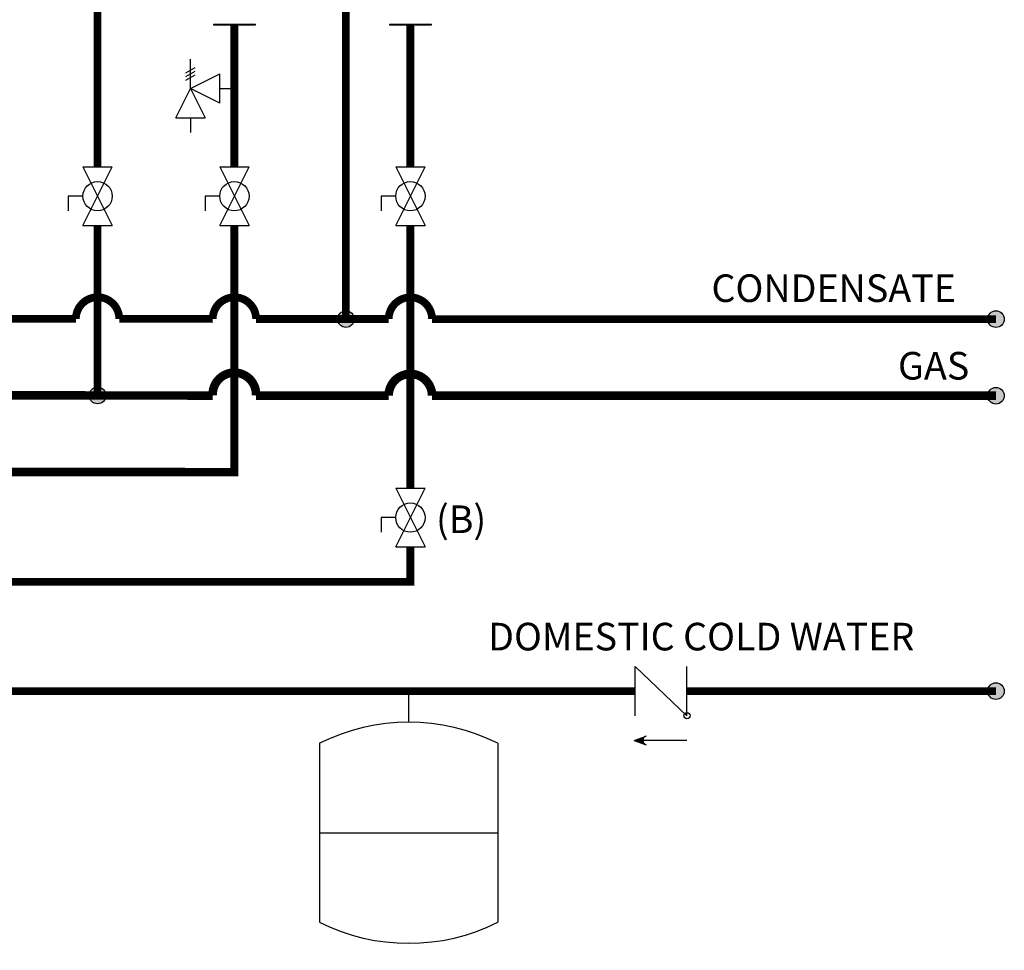
# Model space of a CAD drawing. Units: inches. Extents: x 0.7 to 15.3, y 2.5 to 7.7.
# Drawn here: x 12.5 to 15.3, y 2.7 to 5.4 of the extents above; entities that cross this region are included whole.
import ezdxf

# ---------------------------------------------------------------- set-up
doc = ezdxf.new("R2010")
doc.units = ezdxf.units.IN
doc.header["$MEASUREMENT"] = 0
doc.styles.add('ROMANS', font='romans.shx')

# ---------------------------------------------------------------- blocks, each defined once
blk = doc.blocks.new('CHECK VALVE')
h = blk.add_hatch(color=256)
h.dxf.hatch_style = 1
h.paths.add_polyline_path([(0.0867, 0.1592), (0.0508, 0.1722, -0.622204), (0.0508, 0.1461)])
for p, q in [((-0.0836, 0.1592), (0.0589, 0.1592)), ((0.0867, 0.1592), (0.0478, 0.1733)), ((0.0867, 0.1592), (0.0478, 0.145)), ((-0.0836, 0.0796), (-0.0836, -0.0796)), ((-0.0836, 0.0796), (0.0836, -0.0796)), ((0.0836, 0.0796), (0.0836, -0.0796))]:
    blk.add_line(p, q)
blk.add_circle((-0.0836, 0.0796), 0.01)
blk.add_arc((0.0443, 0.1592), 0.0146, 283.7801, 76.2199)
blk = doc.blocks.new('EXPANSION TANK')
blk.add_line((0, 0), (0, 0.0369))
at = {"color": 7, "linetype": 'Continuous'}
for p, q in [((-0.1055, -0.0248), (-0.1055, -0.2366)), ((0.1055, -0.0248), (0.1055, -0.2366)), ((-0.1055, -0.1307), (0.1055, -0.1307))]:
    blk.add_line(p, q, dxfattribs=at)
for centre, start, end in [((0, -0.2366), 63.5293, 116.4707), ((0, -0.0248), 243.5293, 296.4707)]:
    blk.add_arc(centre, 0.2366, start, end, dxfattribs=at)
blk = doc.blocks.new('Full-Port Ball Valve')
for p, q in [((-0.5, 1), (0.5, 1)), ((-0.5, -1), (0.5, 1)), ((-0.5, 1), (0.5, -1)), ((-0.5, 0), (-1, 0)), ((-1, 0), (-1, -0.5)), ((-0.5, -1), (0.5, -1))]:
    blk.add_line(p, q)
blk.add_circle((0, 0), 0.5)
blk = doc.blocks.new('PRESSURE RELIEF VALVE')
for p, q in [((-0.162, 0.531), (0.162, 0.719)), ((0, 0), (0, 1)), ((-0.162, 0.406), (0.162, 0.594)), ((-0.162, 0.281), (0.162, 0.469)), ((0, 0), (1, 0.5)), ((1, -0.5), (1, 0.5)), ((-0.5, -1), (0, 0)), ((0, 0), (0.5, -1)), ((1, -0.5), (0, 0)), ((1, 0), (1.5, 0)), ((-0.5, -1), (0.5, -1)), ((0, -1), (0, -1.5))]:
    blk.add_line(p, q)

msp = doc.modelspace()

# ---------------------------------------------------------------- hatches: boundary and pattern name
h = msp.add_hatch(color=256)
h.dxf.hatch_style = 1
h.paths.add_polyline_path([(13.3933, 4.505, 1), (13.4417, 4.505, 1)])
h = msp.add_hatch(color=256)
h.dxf.hatch_style = 1
h.paths.add_polyline_path([(15.3291, 4.5047, 1), (15.2807, 4.5047, 1)])
h = msp.add_hatch(color=256)
h.dxf.hatch_style = 1
h.paths.add_polyline_path([(12.6721, 4.2831, 1), (12.7205, 4.2831, 1)])
h = msp.add_hatch(color=256)
h.dxf.hatch_style = 1
h.paths.add_polyline_path([(15.3291, 4.2823, 1), (15.2807, 4.2823, 1)])
h = msp.add_hatch(color=256)
h.dxf.hatch_style = 1
h.paths.add_polyline_path([(15.3291, 3.425, 1), (15.2807, 3.425, 1)])

# ---------------------------------------------------------------- linework, layer by layer
for p, q in [((13.0326, 5.3608), (13.1545, 5.3608)), ((13.0326, 5.3608), (13.0326, 5.359)), ((13.0326, 5.359), (13.1545, 5.359)), ((13.1545, 5.359), (13.1545, 5.3608)), ((13.5435, 5.3608), (13.6655, 5.3608)), ((13.5435, 5.3608), (13.5435, 5.359)), ((13.5435, 5.359), (13.6655, 5.359)), ((13.6655, 5.359), (13.6655, 5.3608))]:
    msp.add_line(p, q)
at = {"const_width": 0.0225}
for points in [[(12.8141, 5.6323), (12.8141, 5.5455), (12.6963, 5.5455), (12.6963, 4.9466)], [(13.4175, 4.505), (13.4175, 5.6375)], [(13.0935, 5.359), (13.0935, 4.9466)], [(13.6045, 5.359), (13.6045, 4.9466)], [(12.6963, 4.7765), (12.6963, 4.2831)], [(13.6045, 4.7765), (13.6045, 4.0136)], [(14.2571, 3.425), (2.1084, 3.425), (2.1084, 3.2265), (1.9597, 3.2265)], [(15.3049, 3.425), (14.4076, 3.425)]]:
    msp.add_lwpolyline(points, dxfattribs=at)
for points in [[(1.3823, 4.6668, 0.025, 0.025, 0), (1.3823, 4.0599, 0.025, 0.025, 0), (5.2107, 4.0599, 0.025, 0.025, -1), (5.3367, 4.0599, 0.025, 0.025, 0), (6.598, 4.0599, 0.025, 0.025, -1), (6.724, 4.0599, 0.025, 0.025, 0), (7.9867, 4.0627, 0.025, 0.025, -1), (8.1127, 4.0627, 0.025, 0.025, 0), (9.3754, 4.0621, 0.025, 0.025, -1.013516), (9.5014, 4.0621, 0.025, 0.025, 0), (10.7642, 4.0615, 0.025, 0.025, -1.070346), (10.8899, 4.0615, 0.025, 0.025, 0), (12.1527, 4.0609, 0.025, 0.025, -1), (12.2787, 4.0608, 0.025, 0.025, 0), (13.0935, 4.0605, 0.0225, 0.0225, 0), (13.0935, 4.7765, 0, 0, 0)], [(15.3049, 4.5047, 0.0225, 0.0225, 0), (13.6675, 4.5049, 0.0225, 0.0225, 1), (13.5415, 4.505, 0.0225, 0.0225, 0), (13.1566, 4.5052, 0.0225, 0.0225, 1), (13.0306, 4.5052, 0.0225, 0.0225, 0), (12.7593, 4.5053, 0.0225, 0.0225, 1), (12.6333, 4.5054, 0.0225, 0.0225, 0), (12.2788, 4.5056, 0.0225, 0.0225, 1)], [(5.1129, 3.7424, 0.0225, 0.0225, 0), (13.6045, 3.7424, 0.0225, 0.0225, 0), (13.6045, 3.8434, 0, 0, 0)]]:
    msp.add_lwpolyline(points, format="xyseb")
at = {"const_width": 0.025}
msp.add_lwpolyline([(8.1127, 4.2851), (8.8644, 4.2848, -0.980579), (8.9904, 4.2847), (9.3754, 4.2846, -1.013516), (9.5014, 4.2845), (10.2532, 4.2842, -1.035573), (10.3791, 4.2841), (10.7642, 4.2839, -1.070451), (10.8899, 4.2839), (11.6418, 4.2835, -1), (11.7678, 4.2835), (12.1528, 4.2833, -1), (12.2788, 4.2833), (13.0306, 4.2829, -1.056123), (13.1564, 4.2829), (13.5415, 4.2827, -1), (13.6675, 4.2826), (15.3049, 4.2823)], format="xyb", dxfattribs=at)
for centre in [(13.4175, 4.505), (15.3049, 4.5047), (12.6963, 4.2831), (15.3049, 4.2823), (15.3049, 3.425)]:
    msp.add_circle(centre, 0.0242)

# ---------------------------------------------------------------- block references
for name, p, xscale, yscale, zscale in [('PRESSURE RELIEF VALVE', (12.9659, 5.1744), 0.08509597778320313, 0.08509597778320313, 0.08509597778320313), ('Full-Port Ball Valve', (12.6963, 4.8616), 0.08509597778320313, 0.08509597778320313, 0.08509597778320313), ('Full-Port Ball Valve', (13.0935, 4.8616), 0.08509597778320313, 0.08509597778320313, 0.08509597778320313), ('Full-Port Ball Valve', (13.6045, 4.8616), 0.08509597778320313, 0.08509597778320313, 0.08509597778320313), ('Full-Port Ball Valve', (13.6045, 3.9285), 0.08509597778320313, 0.08509597778320313, 0.08509597778320313), ('EXPANSION TANK', (13.5997, 3.3344), 2.454092376865447, 2.454092376865447, 2.454092376865447)]:
    msp.add_blockref(name, p, dxfattribs=dict(xscale=xscale, yscale=yscale, zscale=zscale))
at = {"xscale": 0.9, "yscale": 0.9, "zscale": 0.9, "rotation": 180}
msp.add_blockref('CHECK VALVE', (14.3323, 3.425), dxfattribs=at)

# ---------------------------------------------------------------- texts
at = {"char_height": 0.0801, "attachment_point": 1, "style": 'ROMANS'}
for s, width, insert in [('CONDENSATE', 1.384181, (14.4788, 4.6345)), ('GAS', 1.384181, (15.0204, 4.4094)), ('(B)', 3.412138, (13.679, 3.9639)), ('DOMESTIC COLD WATER', 1.804265, (13.8303, 3.6232))]:
    msp.add_mtext_dynamic_manual_height_columns(s, width=width, gutter_width=0.9077, heights=[0], dxfattribs=dict(at, insert=insert))

doc.saveas('drawing.dxf')
